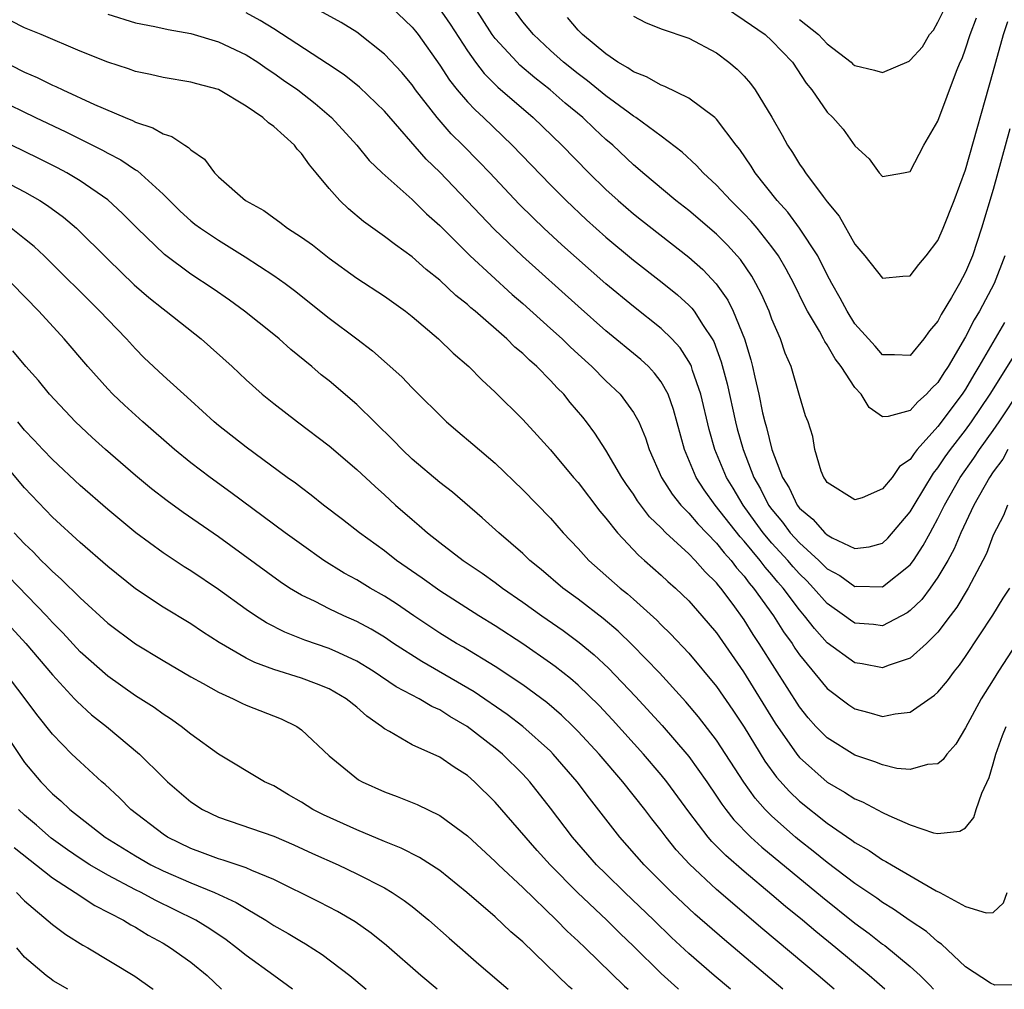
# Model space of a CAD drawing. Units: inches. Extents: x 2641205 to 2643000, y 1554000 to 1557000.
# Drawn here: x 2642347 to 2642418, y 1554000 to 1554070 of the extents above; entities that cross this region are included whole.
import ezdxf

# ---------------------------------------------------------------- set-up
doc = ezdxf.new("R2010")
doc.units = ezdxf.units.IN
doc.header["$MEASUREMENT"] = 0
doc.layers.add('LD26401554_2ft', color=135, linetype='Continuous')

msp = doc.modelspace()

# ---------------------------------------------------------------- linework, layer by layer
at = {"layer": 'LD26401554_2ft'}
for points, elevation in [([(2642418.06, 1554039), (2642417.686, 1554038.314), (2642417, 1554037.409), (2642416.721, 1554037), (2642415.59, 1554035), (2642414.646, 1554033), (2642414.168, 1554031.832), (2642413.713, 1554031), (2642413, 1554029.791), (2642412.447, 1554029), (2642411.836, 1554028.164), (2642411, 1554027.374), (2642410.784, 1554027.216), (2642409, 1554026.27), (2642408.354, 1554026.355), (2642407, 1554026.457), (2642406.674, 1554026.674), (2642406.25, 1554027), (2642405, 1554027.881), (2642404.02, 1554029), (2642403.518, 1554029.518), (2642403, 1554030.017), (2642402.534, 1554030.534), (2642402.148, 1554031), (2642401, 1554032.253), (2642400.371, 1554033), (2642399.792, 1554033.792), (2642398.919, 1554035), (2642398.207, 1554036.207), (2642397.717, 1554037), (2642396.887, 1554039), (2642396.464, 1554040.464), (2642395.865, 1554043), (2642395.268, 1554044.732), (2642395.191, 1554045), (2642395.14, 1554045.14), (2642395, 1554045.381), (2642394.363, 1554046.363), (2642393.766, 1554047), (2642393, 1554047.758), (2642391, 1554049.338), (2642389, 1554050.981), (2642385.815, 1554053.815), (2642384.523, 1554055), (2642383.745, 1554055.745), (2642382.748, 1554056.748), (2642380.622, 1554059), (2642379.824, 1554059.824), (2642378.678, 1554061), (2642377.835, 1554061.835), (2642376.81, 1554063), (2642375.252, 1554065), (2642375, 1554065.357), (2642374.25, 1554066.25), (2642373, 1554067.587), (2642371, 1554069.172), (2642369.868, 1554069.868), (2642367, 1554071.447)], 8808), ([(2642418.02, 1554035), (2642417.748, 1554034.252), (2642417, 1554032.832), (2642416.508, 1554031.492), (2642416.257, 1554031), (2642415.177, 1554029), (2642414.373, 1554027.627), (2642413.882, 1554027), (2642413, 1554025.814), (2642412.186, 1554025), (2642411, 1554023.922), (2642409.402, 1554023.402), (2642409, 1554023.23), (2642407.532, 1554023.532), (2642407, 1554023.604), (2642405, 1554025.051), (2642404.07, 1554026.07), (2642403.369, 1554027), (2642403, 1554027.424), (2642401.817, 1554029), (2642401.429, 1554029.429), (2642401, 1554029.949), (2642400.506, 1554030.506), (2642400.146, 1554031), (2642399, 1554032.38), (2642398.7, 1554032.7), (2642396.914, 1554035), (2642396.104, 1554036.104), (2642395.522, 1554037), (2642394.688, 1554039), (2642393.897, 1554041.897), (2642393.495, 1554043), (2642393, 1554043.898), (2642392.528, 1554044.528), (2642392.074, 1554045), (2642391.521, 1554045.521), (2642389, 1554047.592), (2642387, 1554049.359), (2642382.974, 1554052.974), (2642380.926, 1554054.926), (2642377, 1554059.061), (2642376.005, 1554060.005), (2642373, 1554063.455), (2642371.196, 1554065.196), (2642370.09, 1554066.09), (2642368.894, 1554066.894), (2642365, 1554069.406), (2642364.016, 1554070.016), (2642363, 1554070.568)], 8810), ([(2642373.461, 1554071), (2642375, 1554069.525), (2642375.24, 1554069.24), (2642375.431, 1554069), (2642377, 1554066.798), (2642377.697, 1554065.697), (2642378.257, 1554065), (2642379, 1554064.136), (2642379.55, 1554063.55), (2642380.155, 1554063), (2642382.233, 1554061), (2642385, 1554058.133), (2642386.125, 1554057), (2642387.607, 1554055.607), (2642389, 1554054.362), (2642391, 1554052.691), (2642393.08, 1554051.079), (2642394.183, 1554050.183), (2642395, 1554049.435), (2642395.216, 1554049.216), (2642395.375, 1554049), (2642396.028, 1554047.972), (2642396.695, 1554047), (2642396.807, 1554046.807), (2642397.347, 1554045.347), (2642397.761, 1554043.761), (2642398.368, 1554041), (2642398.501, 1554040.502), (2642398.928, 1554039), (2642399.708, 1554037), (2642400.179, 1554036.179), (2642400.764, 1554035), (2642401, 1554034.675), (2642401.758, 1554033.758), (2642402.327, 1554033), (2642403, 1554032.266), (2642404.396, 1554031), (2642405, 1554030.398), (2642405.902, 1554029.902), (2642407, 1554029.119), (2642407.131, 1554029.131), (2642409, 1554029.091), (2642411, 1554030.673), (2642411.24, 1554031), (2642411.934, 1554032.066), (2642412.428, 1554033), (2642412.64, 1554033.361), (2642413, 1554034.037), (2642413.475, 1554035), (2642414.619, 1554037), (2642415.603, 1554038.397), (2642416.004, 1554039), (2642417, 1554040.375), (2642417.429, 1554041), (2642419, 1554043.381)], 8806), ([(2642376.931, 1554070.931), (2642377.753, 1554069.754), (2642379, 1554067.815), (2642379.58, 1554067), (2642380.197, 1554066.197), (2642381.206, 1554065.206), (2642383.743, 1554063), (2642385.825, 1554061), (2642387.778, 1554059), (2642389, 1554057.814), (2642389.895, 1554057), (2642391, 1554056.049), (2642391.582, 1554055.582), (2642395, 1554052.919), (2642396.014, 1554052.014), (2642396.978, 1554050.979), (2642397.81, 1554049.81), (2642398.213, 1554049), (2642399.021, 1554047), (2642399.483, 1554045.483), (2642399.608, 1554045), (2642399.765, 1554044.235), (2642400.062, 1554043), (2642400.333, 1554041.667), (2642400.494, 1554041), (2642400.612, 1554040.612), (2642400.991, 1554039), (2642401.768, 1554037), (2642402.241, 1554036.241), (2642402.829, 1554035), (2642403, 1554034.782), (2642403.971, 1554033.971), (2642404.82, 1554033), (2642405, 1554032.839), (2642405.366, 1554032.634), (2642407, 1554031.863), (2642408.032, 1554031.968), (2642409, 1554032.243), (2642409.392, 1554032.608), (2642411, 1554034.516), (2642411.275, 1554035), (2642412.691, 1554037.308), (2642413, 1554037.682), (2642413.524, 1554038.476), (2642413.903, 1554039), (2642415, 1554040.414), (2642415.427, 1554041), (2642416.786, 1554043), (2642419, 1554046.554)], 8804), ([(2642417.805, 1554048.195), (2642415.962, 1554045), (2642415.592, 1554044.408), (2642415, 1554043.383), (2642414.748, 1554043), (2642413, 1554040.685), (2642411.502, 1554039), (2642411.275, 1554038.725), (2642411, 1554038.288), (2642410.225, 1554037.775), (2642409.699, 1554037), (2642409, 1554036.16), (2642407.523, 1554035.523), (2642407, 1554035.369), (2642405, 1554036.623), (2642404.861, 1554036.861), (2642404.744, 1554037), (2642404.558, 1554037.442), (2642404.093, 1554039), (2642403.962, 1554039.962), (2642403.612, 1554041), (2642403.44, 1554041.44), (2642403, 1554042.906), (2642402.397, 1554045), (2642401.964, 1554045.965), (2642401.621, 1554047), (2642401, 1554048.432), (2642400.793, 1554049), (2642400.249, 1554050.249), (2642399.852, 1554051), (2642399.544, 1554051.544), (2642398.735, 1554052.735), (2642397.791, 1554053.791), (2642397, 1554054.586), (2642395, 1554056.279), (2642394.068, 1554057), (2642391.675, 1554059), (2642391.322, 1554059.322), (2642391, 1554059.585), (2642389.496, 1554061), (2642389, 1554061.426), (2642388.182, 1554062.182), (2642387.329, 1554063), (2642386.053, 1554064.053), (2642384.975, 1554065), (2642383.873, 1554065.873), (2642382.795, 1554066.796), (2642382.589, 1554067), (2642381, 1554068.719), (2642380.792, 1554069), (2642379.512, 1554071)], 8802), ([(2642417.836, 1554053), (2642417.067, 1554051), (2642416.012, 1554049), (2642415.625, 1554048.375), (2642415, 1554047.158), (2642413.734, 1554045), (2642413.436, 1554044.564), (2642413, 1554043.864), (2642412.559, 1554043.44), (2642412.174, 1554043), (2642411.546, 1554042.454), (2642411, 1554041.823), (2642409.396, 1554041.396), (2642409, 1554041.38), (2642408.036, 1554042.036), (2642407.45, 1554043), (2642407, 1554043.499), (2642406, 1554045), (2642405.575, 1554045.575), (2642405, 1554046.581), (2642404.819, 1554046.819), (2642404.742, 1554047), (2642404.435, 1554047.565), (2642403.582, 1554049), (2642403.378, 1554049.378), (2642402.582, 1554051), (2642402.036, 1554052.036), (2642401.475, 1554053), (2642401, 1554053.661), (2642399.94, 1554055), (2642399.51, 1554055.51), (2642399, 1554056.054), (2642398.036, 1554057), (2642397, 1554058.116), (2642396.024, 1554059), (2642395.544, 1554059.545), (2642394.506, 1554060.506), (2642393, 1554061.66), (2642391.179, 1554063), (2642391, 1554063.109), (2642390.617, 1554063.382), (2642389, 1554064.568), (2642387.664, 1554065.664), (2642387, 1554066.15), (2642385.952, 1554067), (2642385, 1554067.855), (2642383.774, 1554069), (2642383, 1554069.919), (2642382.204, 1554071)], 8800), ([(2642397.574, 1554071), (2642399, 1554070.039), (2642400.505, 1554069), (2642401, 1554068.547), (2642402.486, 1554067), (2642403.477, 1554065.478), (2642403.898, 1554065), (2642405, 1554063.393), (2642405.408, 1554063), (2642406.158, 1554062.157), (2642407, 1554060.949), (2642408.03, 1554060.03), (2642408.758, 1554059), (2642409, 1554058.737), (2642410.509, 1554059), (2642411, 1554059.111), (2642411.979, 1554061), (2642413, 1554062.748), (2642414.346, 1554066.346), (2642414.617, 1554067), (2642414.741, 1554067.259), (2642415, 1554067.979), (2642415.319, 1554069), (2642415.781, 1554070.219)], 8794), ([(2642403, 1554070.086), (2642404.37, 1554069), (2642405, 1554068.327), (2642406.719, 1554067), (2642406.86, 1554066.86), (2642407, 1554066.763), (2642408.422, 1554066.423), (2642409, 1554066.253), (2642410.918, 1554067.082), (2642411, 1554067.141), (2642411.896, 1554068.104), (2642412.395, 1554069), (2642412.672, 1554069.328), (2642413, 1554069.893), (2642413.54, 1554071)], 8792), ([(2642419, 1554025.465), (2642417.381, 1554023), (2642417, 1554022.373), (2642416.125, 1554021), (2642415, 1554018.907), (2642414.287, 1554017.713), (2642413.642, 1554017), (2642413.389, 1554016.612), (2642413, 1554016.304), (2642412.256, 1554016.256), (2642411, 1554015.883), (2642410.034, 1554015.966), (2642409, 1554016.211), (2642408.45, 1554016.45), (2642407, 1554016.912), (2642405, 1554018.165), (2642404.188, 1554019), (2642403.631, 1554019.631), (2642403, 1554020.425), (2642401.213, 1554023.213), (2642400.088, 1554025), (2642399.648, 1554025.648), (2642399, 1554026.697), (2642398.2, 1554027.8), (2642397.302, 1554029), (2642397.158, 1554029.158), (2642397, 1554029.375), (2642396.174, 1554030.174), (2642395.468, 1554031), (2642395, 1554031.48), (2642393.341, 1554033), (2642393, 1554033.35), (2642392.156, 1554034.156), (2642391.297, 1554035.297), (2642391, 1554035.775), (2642390.49, 1554036.489), (2642390.153, 1554037), (2642389, 1554038.975), (2642388.201, 1554040.2), (2642387.611, 1554041), (2642387.34, 1554041.34), (2642386.42, 1554042.42), (2642385.958, 1554043), (2642385.478, 1554043.478), (2642385, 1554044.009), (2642384.02, 1554045), (2642383.474, 1554045.474), (2642383, 1554045.951), (2642382.419, 1554046.419), (2642381.852, 1554047), (2642379.559, 1554049), (2642379.249, 1554049.25), (2642379, 1554049.486), (2642378.151, 1554050.152), (2642377, 1554051.24), (2642376.017, 1554052.017), (2642375, 1554052.942), (2642373.793, 1554053.793), (2642373, 1554054.412), (2642371.48, 1554055.48), (2642370.396, 1554056.396), (2642369.785, 1554057), (2642369, 1554057.88), (2642368.071, 1554059), (2642367.574, 1554059.574), (2642367, 1554060.414), (2642366.705, 1554060.705), (2642366.495, 1554061), (2642365, 1554062.359), (2642364.611, 1554062.611), (2642364.211, 1554063), (2642363, 1554063.835), (2642361, 1554065.032), (2642359.439, 1554065.439), (2642359, 1554065.571), (2642357, 1554065.887), (2642356.104, 1554066.104), (2642355, 1554066.328), (2642354.513, 1554066.513), (2642353, 1554066.996), (2642351, 1554067.81), (2642348.199, 1554069), (2642347, 1554069.486), (2642345.994, 1554069.994)], 8814), ([(2642353, 1554070.473), (2642355, 1554069.855), (2642356.418, 1554069.582), (2642357.374, 1554069.374), (2642359, 1554069.085), (2642361, 1554068.48), (2642363, 1554067.532), (2642363.846, 1554067), (2642364.519, 1554066.519), (2642365, 1554066.217), (2642365.708, 1554065.708), (2642366.749, 1554065), (2642368.006, 1554064.006), (2642369.167, 1554063), (2642370.995, 1554061), (2642371.907, 1554059.907), (2642372.84, 1554059), (2642375, 1554057.082), (2642376.051, 1554056.051), (2642377, 1554055.202), (2642379.189, 1554053), (2642382.224, 1554050.224), (2642383, 1554049.564), (2642385, 1554047.766), (2642385.836, 1554047), (2642386.425, 1554046.425), (2642387, 1554045.892), (2642387.988, 1554045), (2642389, 1554043.982), (2642390.025, 1554043), (2642391, 1554041.68), (2642391.375, 1554041), (2642391.866, 1554039.865), (2642392.14, 1554039), (2642393.035, 1554037), (2642393.792, 1554035.792), (2642394.424, 1554035), (2642395, 1554034.41), (2642395.642, 1554033.642), (2642397, 1554032.254), (2642397.545, 1554031.545), (2642398.056, 1554031), (2642398.453, 1554030.453), (2642399, 1554029.854), (2642399.36, 1554029.36), (2642399.679, 1554029), (2642401.113, 1554027), (2642401.843, 1554025.844), (2642402.458, 1554025), (2642402.665, 1554024.666), (2642403, 1554024.184), (2642405, 1554021.738), (2642406.57, 1554020.57), (2642407, 1554020.277), (2642408.014, 1554020.014), (2642409, 1554019.725), (2642409.915, 1554019.915), (2642411, 1554020.03), (2642412.754, 1554021.246), (2642413, 1554021.472), (2642413.7, 1554022.301), (2642414.208, 1554023), (2642414.564, 1554023.436), (2642415, 1554024.045), (2642416.961, 1554027.039), (2642417.722, 1554028.278), (2642418.189, 1554029)], 8812), ([(2642418.198, 1554062.198), (2642417, 1554057.802), (2642416.161, 1554055), (2642415.498, 1554053), (2642415, 1554051.831), (2642414.556, 1554051), (2642413.986, 1554049.986), (2642413.241, 1554048.759), (2642413, 1554048.279), (2642412.403, 1554047.597), (2642411.979, 1554047), (2642411, 1554045.812), (2642409.856, 1554045.856), (2642409, 1554045.843), (2642408.474, 1554046.473), (2642407.977, 1554047), (2642407, 1554048.103), (2642406.44, 1554049), (2642405.945, 1554049.945), (2642405.334, 1554051), (2642405, 1554051.629), (2642404.31, 1554053), (2642403.008, 1554055.008), (2642402.161, 1554056.16), (2642401.392, 1554057), (2642399.804, 1554059), (2642399.499, 1554059.499), (2642398.682, 1554060.682), (2642398.414, 1554061), (2642397, 1554062.876), (2642396.868, 1554063), (2642395, 1554064.406), (2642393.255, 1554065.255), (2642393, 1554065.334), (2642391.946, 1554065.946), (2642391, 1554066.294), (2642390.596, 1554066.596), (2642389.877, 1554067), (2642389, 1554067.6), (2642387.313, 1554069), (2642387, 1554069.313), (2642386.231, 1554070.231)], 8798), ([(2642391, 1554070.325), (2642391.878, 1554069.878), (2642393, 1554069.418), (2642395, 1554068.738), (2642397, 1554067.682), (2642397.901, 1554067), (2642398.502, 1554066.503), (2642399, 1554065.991), (2642399.464, 1554065.464), (2642399.791, 1554065), (2642401, 1554063.023), (2642401.738, 1554061.738), (2642402.133, 1554061), (2642402.479, 1554060.48), (2642403, 1554059.622), (2642403.269, 1554059.269), (2642403.434, 1554059), (2642404.709, 1554057.291), (2642405, 1554056.911), (2642405.864, 1554055.864), (2642407, 1554053.863), (2642407.727, 1554053), (2642409, 1554051.387), (2642410.463, 1554051.537), (2642411, 1554051.574), (2642411.611, 1554052.389), (2642412.149, 1554053), (2642413, 1554054.124), (2642413.387, 1554055), (2642414.171, 1554057), (2642415, 1554059.219), (2642417, 1554066.312), (2642417.176, 1554067), (2642417.731, 1554069), (2642418.047, 1554069.953)], 8796), ([(2642345, 1554067.294), (2642347, 1554066.291), (2642347.906, 1554065.906), (2642349, 1554065.352), (2642349.251, 1554065.251), (2642349.756, 1554065), (2642352.051, 1554063.948), (2642354.271, 1554063), (2642354.793, 1554062.793), (2642355, 1554062.677), (2642356.268, 1554062.268), (2642357, 1554061.819), (2642357.644, 1554061.644), (2642358.564, 1554061), (2642358.847, 1554060.847), (2642359, 1554060.664), (2642359.999, 1554059.998), (2642360.719, 1554059), (2642361, 1554058.723), (2642362.953, 1554057), (2642364.289, 1554056.288), (2642365, 1554055.745), (2642365.439, 1554055.439), (2642365.994, 1554055), (2642367, 1554054.368), (2642367.797, 1554053.797), (2642369, 1554052.843), (2642371, 1554051.384), (2642373, 1554050.082), (2642374.511, 1554049), (2642375, 1554048.617), (2642376.913, 1554047), (2642377.978, 1554045.978), (2642379.105, 1554045), (2642380.037, 1554044.037), (2642381, 1554043.145), (2642383, 1554041.175), (2642384.048, 1554040.048), (2642385, 1554038.984), (2642386.67, 1554037), (2642387, 1554036.628), (2642388.565, 1554034.565), (2642389, 1554034.055), (2642389.833, 1554033), (2642391.364, 1554031.364), (2642391.794, 1554031), (2642393, 1554029.927), (2642393.476, 1554029.476), (2642394.024, 1554029), (2642395, 1554028.072), (2642395.944, 1554027), (2642397, 1554025.755), (2642398.952, 1554022.952), (2642401.233, 1554019.233), (2642402.794, 1554017), (2642403, 1554016.749), (2642405, 1554014.981), (2642406.256, 1554014.256), (2642407, 1554013.763), (2642407.543, 1554013.543), (2642409, 1554012.772), (2642409.447, 1554012.553), (2642411, 1554011.897), (2642412.681, 1554011.319), (2642413, 1554011.256), (2642414.583, 1554011.417), (2642415, 1554011.663), (2642415.591, 1554012.409), (2642415.773, 1554013), (2642416.184, 1554014.184), (2642416.694, 1554015.306), (2642417, 1554016.292), (2642417.185, 1554017), (2642417.664, 1554018.336), (2642417.936, 1554019)], 8816), ([(2642345, 1554064.361), (2642347.774, 1554063), (2642349.964, 1554061.964), (2642352.633, 1554060.633), (2642353, 1554060.418), (2642353.94, 1554059.939), (2642355, 1554059.217), (2642355.144, 1554059.144), (2642357, 1554057.468), (2642358.232, 1554056.233), (2642359, 1554055.546), (2642359.306, 1554055.306), (2642359.711, 1554055), (2642361, 1554054.134), (2642362.934, 1554052.934), (2642365, 1554051.584), (2642365.831, 1554051), (2642366.501, 1554050.501), (2642369, 1554048.507), (2642371.014, 1554047), (2642372.137, 1554046.137), (2642374.252, 1554044.253), (2642375, 1554043.472), (2642377.489, 1554041), (2642378.302, 1554040.302), (2642379.397, 1554039.397), (2642381, 1554038.016), (2642383, 1554036.087), (2642385, 1554034.043), (2642385.913, 1554033), (2642387, 1554031.857), (2642387.782, 1554031), (2642390.04, 1554029), (2642390.573, 1554028.573), (2642391, 1554028.189), (2642392.677, 1554026.677), (2642393, 1554026.343), (2642393.686, 1554025.686), (2642395, 1554024.285), (2642397, 1554021.878), (2642398.18, 1554020.18), (2642399, 1554018.935), (2642400.493, 1554016.493), (2642401.339, 1554015.339), (2642402.286, 1554014.285), (2642403, 1554013.599), (2642405, 1554012.001), (2642406.783, 1554010.783), (2642407, 1554010.613), (2642408.039, 1554010.039), (2642409, 1554009.362), (2642409.247, 1554009.248), (2642409.636, 1554009), (2642412.874, 1554007.126), (2642413.134, 1554007), (2642415, 1554005.981), (2642416.482, 1554005.518), (2642417, 1554005.563), (2642417.75, 1554006.249), (2642418.006, 1554007)], 8818), ([(2642418.429, 1554000.323), (2642417.108, 1554000.311), (2642416.81, 1554000.446), (2642415, 1554001.632), (2642413.26, 1554003.26), (2642413, 1554003.431), (2642412.168, 1554004.168), (2642411, 1554004.952), (2642409.798, 1554005.798), (2642409, 1554006.269), (2642408.583, 1554006.583), (2642407, 1554007.654), (2642405, 1554009.153), (2642403.987, 1554009.987), (2642403, 1554010.75), (2642402.703, 1554011), (2642401, 1554012.522), (2642400.523, 1554013), (2642399.804, 1554013.804), (2642398.969, 1554014.969), (2642397, 1554018.014), (2642395.7, 1554019.7), (2642394.783, 1554020.783), (2642392.868, 1554022.868), (2642390.904, 1554024.904), (2642389.883, 1554025.884), (2642388.8, 1554026.8), (2642387, 1554028.197), (2642385.905, 1554029), (2642384.331, 1554030.331), (2642383.51, 1554031), (2642383, 1554031.494), (2642381.256, 1554033), (2642380.07, 1554034.07), (2642377.919, 1554035.919), (2642377, 1554036.636), (2642375, 1554038.324), (2642374.289, 1554039), (2642373.659, 1554039.659), (2642371, 1554042.263), (2642369, 1554043.967), (2642368.42, 1554044.42), (2642367.749, 1554045), (2642366.239, 1554046.239), (2642365.394, 1554047), (2642365, 1554047.324), (2642362.892, 1554049), (2642361.793, 1554049.794), (2642360.613, 1554050.613), (2642359, 1554051.692), (2642357.099, 1554053.099), (2642355.119, 1554055), (2642354.067, 1554056.068), (2642353, 1554057.046), (2642351, 1554058.428), (2642350.044, 1554059), (2642349.365, 1554059.365), (2642348.035, 1554060.035), (2642345, 1554061.518)], 8820), ([(2642345, 1554058.676), (2642347, 1554057.629), (2642348.108, 1554057), (2642348.652, 1554056.652), (2642349.803, 1554055.803), (2642350.741, 1554055), (2642353, 1554052.77), (2642354.922, 1554050.923), (2642355.985, 1554049.986), (2642357, 1554049.166), (2642357.229, 1554049), (2642359.751, 1554047), (2642361.987, 1554045), (2642363, 1554044.044), (2642364.176, 1554043), (2642365, 1554042.327), (2642366.713, 1554041), (2642369, 1554039.277), (2642371, 1554037.566), (2642372.326, 1554036.326), (2642373, 1554035.739), (2642373.806, 1554035), (2642375, 1554033.951), (2642375.522, 1554033.522), (2642376.103, 1554033), (2642377, 1554032.293), (2642378.7, 1554031), (2642380.072, 1554030.072), (2642381, 1554029.403), (2642381.521, 1554029), (2642383, 1554027.978), (2642384.364, 1554027), (2642385.92, 1554025.921), (2642387.071, 1554025.071), (2642388.167, 1554024.167), (2642389.204, 1554023.204), (2642391.156, 1554021.156), (2642393.067, 1554019.067), (2642394.861, 1554017), (2642395, 1554016.825), (2642396.292, 1554015), (2642397, 1554013.965), (2642397.379, 1554013.379), (2642397.667, 1554013), (2642398.252, 1554012.252), (2642399.48, 1554011), (2642400.27, 1554010.27), (2642404.651, 1554006.651), (2642407, 1554004.789), (2642408.034, 1554004.034), (2642409, 1554003.274), (2642409.165, 1554003.165), (2642411, 1554001.654), (2642411.707, 1554001), (2642412.414, 1554000.306), (2642412.686, 1554000)], 8822), ([(2642409.169, 1554000), (2642408.595, 1554000.52), (2642408.034, 1554001), (2642405.614, 1554003), (2642404.169, 1554004.169), (2642403.209, 1554005), (2642401.985, 1554005.985), (2642401, 1554006.838), (2642399, 1554008.503), (2642397.664, 1554009.664), (2642396.671, 1554010.671), (2642396.392, 1554011), (2642395, 1554012.825), (2642393.411, 1554015), (2642393, 1554015.512), (2642391.72, 1554017), (2642389.477, 1554019.477), (2642388.507, 1554020.508), (2642387, 1554021.971), (2642386.453, 1554022.453), (2642385.335, 1554023.335), (2642385, 1554023.58), (2642383, 1554024.963), (2642381, 1554026.268), (2642379.814, 1554027), (2642377, 1554028.808), (2642375.722, 1554029.722), (2642373.883, 1554031), (2642373, 1554031.695), (2642371.199, 1554033), (2642369.964, 1554033.964), (2642368.593, 1554035), (2642367.71, 1554035.71), (2642367, 1554036.23), (2642366.57, 1554036.57), (2642365.962, 1554037), (2642363, 1554039.174), (2642361, 1554040.745), (2642360.695, 1554041), (2642359, 1554042.557), (2642357, 1554044.363), (2642355.644, 1554045.644), (2642355, 1554046.277), (2642354.353, 1554047), (2642353, 1554048.398), (2642352.441, 1554049), (2642348.402, 1554053), (2642347.678, 1554053.678), (2642347, 1554054.239), (2642346.036, 1554055)], 8824), ([(2642405.511, 1554000), (2642404.338, 1554001), (2642400.354, 1554004.354), (2642397, 1554007.217), (2642395.049, 1554009.049), (2642394.088, 1554010.088), (2642393.356, 1554011), (2642393, 1554011.483), (2642392.326, 1554012.325), (2642391.823, 1554013), (2642390.231, 1554015), (2642388.51, 1554017), (2642387, 1554018.635), (2642386.639, 1554019), (2642385.806, 1554019.806), (2642384.73, 1554020.731), (2642383, 1554022.005), (2642381, 1554023.324), (2642378.715, 1554024.716), (2642378.214, 1554025), (2642377, 1554025.748), (2642375.116, 1554027), (2642373.861, 1554027.862), (2642373, 1554028.421), (2642371.971, 1554029), (2642371, 1554029.596), (2642370.086, 1554030.086), (2642368.612, 1554031), (2642367, 1554032.135), (2642365.818, 1554033), (2642361.91, 1554035.91), (2642360.395, 1554037), (2642359, 1554038.059), (2642357.822, 1554039), (2642355.529, 1554041), (2642354.205, 1554042.204), (2642353.372, 1554043), (2642353, 1554043.387), (2642351.568, 1554045), (2642349.863, 1554047), (2642348.018, 1554049), (2642346.062, 1554051)], 8826), ([(2642401.781, 1554000), (2642397.568, 1554003.568), (2642395.435, 1554005.435), (2642393.77, 1554007), (2642391.767, 1554009), (2642390.008, 1554011), (2642387.813, 1554013.813), (2642386.932, 1554015), (2642385.206, 1554017), (2642385, 1554017.208), (2642383, 1554018.999), (2642381.865, 1554019.866), (2642379.494, 1554021.494), (2642375.692, 1554023.692), (2642373.656, 1554025), (2642373, 1554025.445), (2642372.03, 1554026.03), (2642371, 1554026.592), (2642370.057, 1554027), (2642369, 1554027.493), (2642367.984, 1554028.016), (2642367, 1554028.482), (2642366.146, 1554029), (2642365.457, 1554029.457), (2642361, 1554032.703), (2642358.464, 1554034.464), (2642357.3, 1554035.3), (2642356.172, 1554036.172), (2642355, 1554037.131), (2642352.852, 1554039), (2642351.881, 1554039.881), (2642350.684, 1554041), (2642348.804, 1554043), (2642347.991, 1554043.991), (2642347.085, 1554045), (2642346.14, 1554046.14)], 8828), ([(2642398.017, 1554000), (2642396.827, 1554001), (2642395, 1554002.581), (2642393.745, 1554003.744), (2642392.46, 1554005), (2642390.369, 1554007), (2642389, 1554008.34), (2642388.334, 1554009), (2642386.582, 1554011), (2642385, 1554013.094), (2642383.504, 1554015), (2642383, 1554015.543), (2642381.521, 1554017), (2642381, 1554017.429), (2642378.982, 1554019), (2642377.721, 1554019.72), (2642377, 1554020.197), (2642376.435, 1554020.434), (2642375.517, 1554021), (2642373.858, 1554021.858), (2642372.176, 1554023), (2642371, 1554023.72), (2642369.694, 1554024.306), (2642369, 1554024.635), (2642367.239, 1554025.239), (2642365.801, 1554025.801), (2642364.483, 1554026.483), (2642363.679, 1554027), (2642363, 1554027.458), (2642361, 1554028.885), (2642359, 1554030.244), (2642358.535, 1554030.535), (2642357, 1554031.554), (2642355.023, 1554033), (2642353, 1554034.672), (2642351, 1554036.401), (2642349, 1554038.283), (2642348.321, 1554039), (2642347.694, 1554039.694), (2642347, 1554040.412), (2642346.503, 1554041)], 8830), ([(2642394.264, 1554000), (2642394.202, 1554000.053), (2642393, 1554001.131), (2642391, 1554003.109), (2642390.033, 1554004.033), (2642389.07, 1554005), (2642386.942, 1554007), (2642384.975, 1554009), (2642384.028, 1554010.028), (2642381, 1554013.535), (2642379.509, 1554015), (2642379, 1554015.447), (2642378.043, 1554016.043), (2642377, 1554016.782), (2642375, 1554017.676), (2642373.374, 1554018.626), (2642373, 1554018.822), (2642372.79, 1554019), (2642371.74, 1554019.74), (2642371, 1554020.389), (2642370.229, 1554021), (2642369, 1554021.709), (2642368.088, 1554022.088), (2642367, 1554022.489), (2642365, 1554023.12), (2642363.623, 1554023.623), (2642363, 1554023.942), (2642361.062, 1554025.061), (2642359.842, 1554025.843), (2642359, 1554026.406), (2642357, 1554027.629), (2642355, 1554028.953), (2642353, 1554030.551), (2642351, 1554032.282), (2642349, 1554034.119), (2642347, 1554036.244), (2642345, 1554038.607)], 8832), ([(2642346.253, 1554033), (2642347, 1554032.191), (2642347.606, 1554031.606), (2642348.19, 1554031), (2642348.61, 1554030.61), (2642349, 1554030.199), (2642349.642, 1554029.642), (2642351, 1554028.291), (2642353, 1554026.468), (2642355, 1554024.967), (2642357, 1554023.764), (2642359, 1554022.59), (2642359.91, 1554022.09), (2642361, 1554021.466), (2642362.059, 1554021), (2642362.685, 1554020.685), (2642363, 1554020.543), (2642365.536, 1554019.536), (2642366.661, 1554019), (2642367, 1554018.762), (2642369, 1554016.871), (2642371.134, 1554015.135), (2642371.391, 1554015), (2642373, 1554014.276), (2642373.931, 1554013.93), (2642375.354, 1554013.354), (2642377, 1554012.568), (2642379, 1554011.096), (2642381, 1554009.246), (2642381.238, 1554009), (2642383, 1554007.347), (2642385.431, 1554005), (2642386.2, 1554004.2), (2642387, 1554003.475), (2642387.497, 1554003), (2642390.351, 1554000.23), (2642390.608, 1554000)], 8834), ([(2642386.576, 1554000), (2642386.332, 1554000.208), (2642383, 1554003.423), (2642382.147, 1554004.147), (2642381, 1554005.229), (2642378.961, 1554007), (2642377, 1554008.576), (2642375.537, 1554009.537), (2642374.211, 1554010.211), (2642373, 1554010.691), (2642371, 1554011.526), (2642368.605, 1554012.605), (2642367.83, 1554013), (2642367, 1554013.522), (2642366.061, 1554014.061), (2642365, 1554014.696), (2642364.341, 1554015), (2642361, 1554016.989), (2642359, 1554018.445), (2642358.316, 1554019), (2642357.542, 1554019.541), (2642357, 1554019.878), (2642356.357, 1554020.358), (2642355, 1554021.219), (2642353, 1554022.619), (2642351, 1554024.399), (2642349.758, 1554025.759), (2642349, 1554026.52), (2642348.567, 1554027), (2642345.835, 1554029.835)], 8836), ([(2642345.258, 1554027), (2642347.087, 1554025), (2642349, 1554022.727), (2642350.607, 1554021), (2642350.788, 1554020.788), (2642351.839, 1554019.839), (2642352.918, 1554019), (2642355.308, 1554017), (2642357, 1554015.307), (2642357.326, 1554015), (2642359, 1554013.554), (2642359.846, 1554013), (2642361, 1554012.433), (2642365, 1554011.058), (2642366.445, 1554010.446), (2642367.813, 1554009.813), (2642369.649, 1554009), (2642371, 1554008.357), (2642373, 1554007.334), (2642373.569, 1554007), (2642374.428, 1554006.428), (2642375, 1554005.982), (2642376.208, 1554005), (2642377.688, 1554003.688), (2642379.827, 1554001.827), (2642381.952, 1554000)], 8838), ([(2642376.812, 1554000), (2642375.628, 1554001), (2642373.157, 1554003.157), (2642372.05, 1554004.05), (2642370.879, 1554004.879), (2642369.62, 1554005.62), (2642368.306, 1554006.306), (2642365, 1554007.933), (2642363.422, 1554008.577), (2642363, 1554008.776), (2642361.339, 1554009.339), (2642361, 1554009.428), (2642359.863, 1554009.863), (2642359, 1554010.174), (2642357.326, 1554011), (2642357, 1554011.214), (2642354.676, 1554013), (2642353.844, 1554013.844), (2642352.809, 1554014.809), (2642352.582, 1554015), (2642351, 1554016.437), (2642350.415, 1554017), (2642349, 1554018.431), (2642347.868, 1554019.868), (2642347.045, 1554021), (2642345.514, 1554023)], 8840), ([(2642345, 1554019.359), (2642347, 1554016.39), (2642348.159, 1554015), (2642349, 1554014.133), (2642349.618, 1554013.618), (2642350.258, 1554013), (2642352.824, 1554011), (2642355, 1554009.654), (2642356.129, 1554009), (2642357, 1554008.562), (2642359, 1554007.688), (2642360.728, 1554007), (2642362.283, 1554006.283), (2642363, 1554005.83), (2642364.425, 1554005), (2642365, 1554004.623), (2642366.036, 1554004.036), (2642367, 1554003.446), (2642367.289, 1554003.289), (2642368.511, 1554002.511), (2642370.489, 1554001), (2642371.689, 1554000)], 8842), ([(2642366.347, 1554000), (2642364.997, 1554001), (2642363, 1554002.448), (2642362.321, 1554003), (2642361.564, 1554003.564), (2642360.375, 1554004.375), (2642359.377, 1554005), (2642356.44, 1554006.44), (2642355.409, 1554007), (2642355, 1554007.201), (2642353, 1554008.257), (2642351.722, 1554009), (2642351, 1554009.457), (2642350.086, 1554010.085), (2642348.918, 1554010.918), (2642347.857, 1554011.857), (2642347, 1554012.576), (2642346.562, 1554013)], 8844), ([(2642346.253, 1554010.252), (2642349, 1554008.048), (2642350.644, 1554007), (2642352.065, 1554006.064), (2642354.142, 1554005), (2642354.663, 1554004.663), (2642355, 1554004.484), (2642355.916, 1554003.916), (2642357, 1554003.328), (2642357.545, 1554003), (2642359, 1554001.957), (2642360.188, 1554001), (2642361.216, 1554000)], 8846), ([(2642346.412, 1554007), (2642347, 1554006.388), (2642349, 1554004.682), (2642349.967, 1554003.967), (2642351.197, 1554003.197), (2642351.559, 1554003), (2642354.957, 1554000.949), (2642356.21, 1554000.064), (2642356.291, 1554000)], 8848), ([(2642350.109, 1554000), (2642349.06, 1554000.617), (2642348.906, 1554000.725), (2642348.558, 1554001), (2642347, 1554002.333), (2642346.436, 1554003)], 8850)]:
    msp.add_lwpolyline(points, dxfattribs=dict(at, elevation=elevation))

doc.saveas('drawing.dxf')
